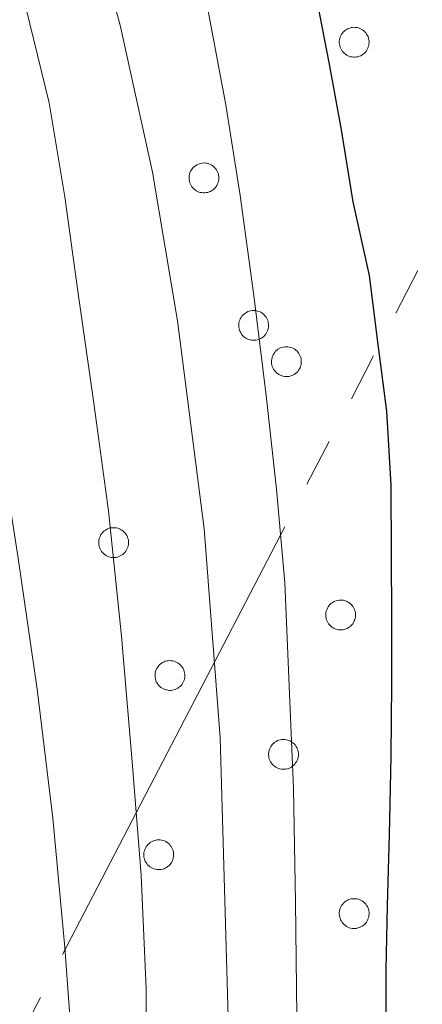
# Model space of a CAD drawing. Units: metres. Extents: x 609266 to 613769, y 4772870 to 4775913.
# Drawn here: x 612488 to 612519, y 4773618 to 4773694 of the extents above; entities that cross this region are included whole.
import ezdxf

# ---------------------------------------------------------------- set-up
doc = ezdxf.new("R2010")
doc.units = ezdxf.units.M
doc.header["$MEASUREMENT"] = 0
doc.linetypes.add('5elect', pattern=[127.5, 75, -7.5, 7.5, -7.5, 7.5, -7.5, 7.5, -7.5])
for name, color, linetype, lineweight in [('Nivel 32', 7, 'Continuous', 0), ('Nivel 36', 7, 'Continuous', 0), ('Nivel 4', 7, 'Continuous', 0), ('Nivel 5', 7, 'Continuous', 0), ('Nivel 61', 7, 'Continuous', 0)]:
    doc.layers.add(name, color=color, linetype=linetype, lineweight=lineweight)

msp = doc.modelspace()

# ---------------------------------------------------------------- linework, layer by layer
at = {"layer": 'Nivel 32', "color": 6, "linetype": '5elect', "lineweight": 0, "ltscale": 0.5}
msp.add_polyline3d([(613171.35, 4775638.3, 207.88), (613145.68, 4775485.64, 247.94), (613111.68, 4775276.09, 316.95), (613072.13, 4775040.21, 387.44), (612870.9, 4774554.79, 353.35), (612717.28, 4774189.4, 334.64), (612605.56, 4774073.04, 325.87), (612588.91, 4773881.35, 328.44), (612537.56, 4773711.26, 293.59), (612366.45, 4773382.05, 253.83), (612338.36, 4773311.63, 237.28)], dxfattribs=at)
at = {"layer": 'Nivel 36', "color": 92, "linetype": 'Continuous', "lineweight": 0, "elevation": 0.01, "flags": 128}
for points in [[(612512.48, 4773692.83), (612512.53, 4773692.94), (612512.59, 4773693.04), (612512.66, 4773693.13), (612512.73, 4773693.22), (612512.82, 4773693.3), (612512.91, 4773693.37), (612513.01, 4773693.43), (612513.11, 4773693.48), (612513.22, 4773693.52), (612513.33, 4773693.55), (612513.44, 4773693.57), (612513.56, 4773693.58), (612513.68, 4773693.57), (612513.79, 4773693.56), (612513.9, 4773693.53), (612514.01, 4773693.49), (612514.12, 4773693.44), (612514.22, 4773693.38), (612514.31, 4773693.31), (612514.4, 4773693.23), (612514.47, 4773693.15), (612514.54, 4773693.05), (612514.6, 4773692.95), (612514.65, 4773692.85), (612514.69, 4773692.74), (612514.71, 4773692.63), (612514.73, 4773692.51), (612514.73, 4773692.4), (612514.72, 4773692.28), (612514.7, 4773692.17), (612514.67, 4773692.05), (612514.63, 4773691.95), (612514.58, 4773691.84), (612514.52, 4773691.75), (612514.45, 4773691.65), (612514.37, 4773691.57), (612514.28, 4773691.5), (612514.18, 4773691.43), (612514.08, 4773691.37), (612513.98, 4773691.33), (612513.86, 4773691.29), (612513.75, 4773691.27), (612513.64, 4773691.26), (612513.52, 4773691.26), (612513.41, 4773691.27), (612513.29, 4773691.29), (612513.18, 4773691.32), (612513.07, 4773691.37), (612512.97, 4773691.42), (612512.88, 4773691.49), (612512.79, 4773691.56), (612512.7, 4773691.64), (612512.63, 4773691.73), (612512.57, 4773691.83), (612512.52, 4773691.93), (612512.47, 4773692.04), (612512.44, 4773692.15), (612512.42, 4773692.26), (612512.41, 4773692.38), (612512.41, 4773692.49), (612512.42, 4773692.61), (612512.45, 4773692.72)], [(612500.78, 4773682.27), (612500.83, 4773682.38), (612500.89, 4773682.48), (612500.96, 4773682.57), (612501.03, 4773682.66), (612501.12, 4773682.74), (612501.21, 4773682.81), (612501.31, 4773682.87), (612501.41, 4773682.92), (612501.52, 4773682.96), (612501.63, 4773682.99), (612501.74, 4773683.01), (612501.86, 4773683.02), (612501.98, 4773683.01), (612502.09, 4773683), (612502.2, 4773682.97), (612502.31, 4773682.93), (612502.42, 4773682.88), (612502.52, 4773682.82), (612502.61, 4773682.75), (612502.7, 4773682.67), (612502.77, 4773682.59), (612502.84, 4773682.49), (612502.9, 4773682.39), (612502.95, 4773682.29), (612502.99, 4773682.18), (612503.01, 4773682.07), (612503.03, 4773681.95), (612503.03, 4773681.84), (612503.02, 4773681.72), (612503, 4773681.61), (612502.97, 4773681.49), (612502.93, 4773681.39), (612502.88, 4773681.28), (612502.82, 4773681.19), (612502.75, 4773681.09), (612502.67, 4773681.01), (612502.58, 4773680.93), (612502.48, 4773680.87), (612502.38, 4773680.81), (612502.28, 4773680.77), (612502.16, 4773680.73), (612502.05, 4773680.71), (612501.94, 4773680.7), (612501.82, 4773680.69), (612501.71, 4773680.71), (612501.59, 4773680.73), (612501.48, 4773680.76), (612501.37, 4773680.81), (612501.27, 4773680.86), (612501.18, 4773680.92), (612501.09, 4773681), (612501, 4773681.08), (612500.93, 4773681.17), (612500.87, 4773681.27), (612500.82, 4773681.37), (612500.77, 4773681.48), (612500.74, 4773681.59), (612500.72, 4773681.7), (612500.71, 4773681.82), (612500.71, 4773681.93), (612500.72, 4773682.05), (612500.75, 4773682.16)], [(612504.66, 4773670.79), (612504.7, 4773670.9), (612504.76, 4773671), (612504.83, 4773671.09), (612504.9, 4773671.18), (612504.99, 4773671.26), (612505.08, 4773671.33), (612505.18, 4773671.39), (612505.28, 4773671.45), (612505.39, 4773671.49), (612505.5, 4773671.51), (612505.62, 4773671.53), (612505.73, 4773671.54), (612505.85, 4773671.53), (612505.96, 4773671.52), (612506.07, 4773671.49), (612506.18, 4773671.45), (612506.29, 4773671.4), (612506.39, 4773671.34), (612506.48, 4773671.27), (612506.56, 4773671.2), (612506.64, 4773671.11), (612506.71, 4773671.02), (612506.77, 4773670.92), (612506.82, 4773670.81), (612506.86, 4773670.7), (612506.88, 4773670.59), (612506.9, 4773670.47), (612506.9, 4773670.36), (612506.89, 4773670.24), (612506.87, 4773670.13), (612506.84, 4773670.02), (612506.8, 4773669.91), (612506.75, 4773669.81), (612506.69, 4773669.71), (612506.62, 4773669.62), (612506.54, 4773669.53), (612506.45, 4773669.46), (612506.35, 4773669.39), (612506.25, 4773669.33), (612506.15, 4773669.29), (612506.04, 4773669.25), (612505.92, 4773669.23), (612505.81, 4773669.22), (612505.69, 4773669.22), (612505.58, 4773669.23), (612505.46, 4773669.25), (612505.35, 4773669.28), (612505.24, 4773669.33), (612505.14, 4773669.38), (612505.04, 4773669.45), (612504.96, 4773669.52), (612504.88, 4773669.6), (612504.8, 4773669.69), (612504.74, 4773669.79), (612504.68, 4773669.89), (612504.64, 4773670), (612504.61, 4773670.11), (612504.59, 4773670.22), (612504.58, 4773670.34), (612504.58, 4773670.46), (612504.59, 4773670.57), (612504.62, 4773670.68)], [(612507.21, 4773667.98), (612507.25, 4773668.08), (612507.31, 4773668.18), (612507.38, 4773668.28), (612507.45, 4773668.37), (612507.54, 4773668.45), (612507.63, 4773668.52), (612507.73, 4773668.58), (612507.83, 4773668.63), (612507.94, 4773668.67), (612508.05, 4773668.7), (612508.17, 4773668.72), (612508.28, 4773668.72), (612508.4, 4773668.72), (612508.51, 4773668.7), (612508.62, 4773668.67), (612508.74, 4773668.63), (612508.84, 4773668.59), (612508.94, 4773668.53), (612509.03, 4773668.46), (612509.12, 4773668.38), (612509.19, 4773668.29), (612509.26, 4773668.2), (612509.32, 4773668.1), (612509.37, 4773667.99), (612509.41, 4773667.88), (612509.43, 4773667.77), (612509.45, 4773667.66), (612509.45, 4773667.54), (612509.45, 4773667.43), (612509.43, 4773667.31), (612509.4, 4773667.2), (612509.35, 4773667.09), (612509.3, 4773666.99), (612509.24, 4773666.89), (612509.17, 4773666.8), (612509.09, 4773666.71), (612509, 4773666.64), (612508.9, 4773666.57), (612508.8, 4773666.52), (612508.7, 4773666.47), (612508.59, 4773666.44), (612508.47, 4773666.41), (612508.36, 4773666.4), (612508.24, 4773666.4), (612508.13, 4773666.41), (612508.01, 4773666.43), (612507.9, 4773666.47), (612507.8, 4773666.51), (612507.69, 4773666.57), (612507.6, 4773666.63), (612507.51, 4773666.7), (612507.43, 4773666.79), (612507.35, 4773666.87), (612507.29, 4773666.97), (612507.24, 4773667.07), (612507.19, 4773667.18), (612507.16, 4773667.29), (612507.14, 4773667.41), (612507.13, 4773667.52), (612507.13, 4773667.64), (612507.15, 4773667.75), (612507.17, 4773667.87)], [(612493.75, 4773653.89), (612493.8, 4773654), (612493.85, 4773654.1), (612493.92, 4773654.2), (612494, 4773654.28), (612494.08, 4773654.36), (612494.17, 4773654.43), (612494.27, 4773654.49), (612494.37, 4773654.55), (612494.48, 4773654.59), (612494.59, 4773654.62), (612494.71, 4773654.63), (612494.82, 4773654.64), (612494.94, 4773654.64), (612495.05, 4773654.62), (612495.17, 4773654.59), (612495.28, 4773654.55), (612495.38, 4773654.5), (612495.48, 4773654.44), (612495.57, 4773654.37), (612495.66, 4773654.3), (612495.74, 4773654.21), (612495.8, 4773654.12), (612495.86, 4773654.02), (612495.91, 4773653.91), (612495.95, 4773653.8), (612495.98, 4773653.69), (612495.99, 4773653.57), (612495.99, 4773653.46), (612495.99, 4773653.34), (612495.97, 4773653.23), (612495.94, 4773653.12), (612495.9, 4773653.01), (612495.84, 4773652.91), (612495.78, 4773652.81), (612495.71, 4773652.72), (612495.63, 4773652.63), (612495.54, 4773652.56), (612495.45, 4773652.49), (612495.34, 4773652.44), (612495.24, 4773652.39), (612495.13, 4773652.35), (612495.02, 4773652.33), (612494.9, 4773652.32), (612494.78, 4773652.32), (612494.67, 4773652.33), (612494.56, 4773652.35), (612494.44, 4773652.38), (612494.34, 4773652.43), (612494.23, 4773652.48), (612494.14, 4773652.55), (612494.05, 4773652.62), (612493.97, 4773652.7), (612493.9, 4773652.79), (612493.83, 4773652.89), (612493.78, 4773652.99), (612493.73, 4773653.1), (612493.7, 4773653.21), (612493.68, 4773653.33), (612493.67, 4773653.44), (612493.67, 4773653.56), (612493.69, 4773653.67), (612493.71, 4773653.79)], [(612511.43, 4773648.26), (612511.48, 4773648.37), (612511.53, 4773648.47), (612511.6, 4773648.56), (612511.68, 4773648.65), (612511.76, 4773648.73), (612511.85, 4773648.8), (612511.95, 4773648.86), (612512.06, 4773648.91), (612512.16, 4773648.95), (612512.28, 4773648.98), (612512.39, 4773649), (612512.5, 4773649.01), (612512.62, 4773649), (612512.74, 4773648.99), (612512.85, 4773648.96), (612512.96, 4773648.92), (612513.06, 4773648.87), (612513.16, 4773648.81), (612513.25, 4773648.74), (612513.34, 4773648.66), (612513.42, 4773648.58), (612513.48, 4773648.48), (612513.54, 4773648.38), (612513.59, 4773648.28), (612513.63, 4773648.17), (612513.66, 4773648.06), (612513.67, 4773647.94), (612513.68, 4773647.83), (612513.67, 4773647.71), (612513.65, 4773647.6), (612513.62, 4773647.48), (612513.58, 4773647.38), (612513.52, 4773647.27), (612513.46, 4773647.17), (612513.39, 4773647.08), (612513.31, 4773647), (612513.22, 4773646.93), (612513.13, 4773646.86), (612513.03, 4773646.8), (612512.92, 4773646.76), (612512.81, 4773646.72), (612512.7, 4773646.7), (612512.58, 4773646.69), (612512.47, 4773646.69), (612512.35, 4773646.7), (612512.24, 4773646.72), (612512.13, 4773646.75), (612512.02, 4773646.79), (612511.92, 4773646.85), (612511.82, 4773646.91), (612511.73, 4773646.99), (612511.65, 4773647.07), (612511.58, 4773647.16), (612511.51, 4773647.26), (612511.46, 4773647.36), (612511.42, 4773647.47), (612511.38, 4773647.58), (612511.36, 4773647.69), (612511.35, 4773647.81), (612511.36, 4773647.92), (612511.37, 4773648.04), (612511.39, 4773648.15)], [(612498.13, 4773643.55), (612498.18, 4773643.66), (612498.24, 4773643.76), (612498.3, 4773643.85), (612498.38, 4773643.94), (612498.46, 4773644.02), (612498.55, 4773644.09), (612498.65, 4773644.15), (612498.76, 4773644.2), (612498.86, 4773644.24), (612498.98, 4773644.27), (612499.09, 4773644.29), (612499.21, 4773644.3), (612499.32, 4773644.29), (612499.44, 4773644.28), (612499.55, 4773644.25), (612499.66, 4773644.21), (612499.76, 4773644.16), (612499.86, 4773644.1), (612499.96, 4773644.03), (612500.04, 4773643.95), (612500.12, 4773643.87), (612500.19, 4773643.77), (612500.25, 4773643.67), (612500.3, 4773643.57), (612500.33, 4773643.46), (612500.36, 4773643.35), (612500.37, 4773643.23), (612500.38, 4773643.12), (612500.37, 4773643), (612500.35, 4773642.89), (612500.32, 4773642.77), (612500.28, 4773642.67), (612500.23, 4773642.56), (612500.16, 4773642.47), (612500.09, 4773642.37), (612500.01, 4773642.29), (612499.92, 4773642.22), (612499.83, 4773642.15), (612499.73, 4773642.09), (612499.62, 4773642.05), (612499.51, 4773642.01), (612499.4, 4773641.99), (612499.28, 4773641.98), (612499.17, 4773641.98), (612499.05, 4773641.99), (612498.94, 4773642.01), (612498.83, 4773642.04), (612498.72, 4773642.09), (612498.62, 4773642.14), (612498.52, 4773642.21), (612498.43, 4773642.28), (612498.35, 4773642.36), (612498.28, 4773642.45), (612498.22, 4773642.55), (612498.16, 4773642.65), (612498.12, 4773642.76), (612498.09, 4773642.87), (612498.06, 4773642.98), (612498.06, 4773643.1), (612498.06, 4773643.21), (612498.07, 4773643.33), (612498.1, 4773643.44)], [(612506.98, 4773637.41), (612507.02, 4773637.52), (612507.08, 4773637.62), (612507.15, 4773637.71), (612507.22, 4773637.8), (612507.31, 4773637.88), (612507.4, 4773637.95), (612507.5, 4773638.01), (612507.6, 4773638.07), (612507.71, 4773638.11), (612507.82, 4773638.13), (612507.94, 4773638.15), (612508.05, 4773638.16), (612508.17, 4773638.15), (612508.28, 4773638.14), (612508.4, 4773638.11), (612508.51, 4773638.07), (612508.61, 4773638.02), (612508.71, 4773637.96), (612508.8, 4773637.89), (612508.89, 4773637.82), (612508.97, 4773637.73), (612509.03, 4773637.64), (612509.09, 4773637.54), (612509.14, 4773637.43), (612509.18, 4773637.32), (612509.21, 4773637.21), (612509.22, 4773637.09), (612509.22, 4773636.98), (612509.22, 4773636.86), (612509.2, 4773636.75), (612509.17, 4773636.64), (612509.13, 4773636.53), (612509.07, 4773636.43), (612509.01, 4773636.33), (612508.94, 4773636.24), (612508.86, 4773636.15), (612508.77, 4773636.08), (612508.68, 4773636.01), (612508.58, 4773635.95), (612508.47, 4773635.91), (612508.36, 4773635.87), (612508.24, 4773635.85), (612508.13, 4773635.84), (612508.01, 4773635.84), (612507.9, 4773635.85), (612507.78, 4773635.87), (612507.67, 4773635.9), (612507.57, 4773635.95), (612507.46, 4773636), (612507.37, 4773636.07), (612507.28, 4773636.14), (612507.2, 4773636.22), (612507.12, 4773636.31), (612507.06, 4773636.41), (612507.01, 4773636.51), (612506.96, 4773636.62), (612506.93, 4773636.73), (612506.91, 4773636.84), (612506.9, 4773636.96), (612506.9, 4773637.08), (612506.92, 4773637.19), (612506.94, 4773637.3)], [(612497.26, 4773629.6), (612497.31, 4773629.71), (612497.37, 4773629.81), (612497.44, 4773629.9), (612497.51, 4773629.99), (612497.6, 4773630.07), (612497.69, 4773630.14), (612497.79, 4773630.2), (612497.89, 4773630.25), (612498, 4773630.29), (612498.11, 4773630.32), (612498.23, 4773630.34), (612498.34, 4773630.35), (612498.46, 4773630.34), (612498.57, 4773630.33), (612498.68, 4773630.3), (612498.79, 4773630.26), (612498.9, 4773630.21), (612499, 4773630.15), (612499.09, 4773630.08), (612499.18, 4773630.01), (612499.25, 4773629.92), (612499.32, 4773629.83), (612499.38, 4773629.73), (612499.43, 4773629.62), (612499.47, 4773629.51), (612499.49, 4773629.4), (612499.51, 4773629.28), (612499.51, 4773629.17), (612499.5, 4773629.05), (612499.48, 4773628.94), (612499.45, 4773628.83), (612499.41, 4773628.72), (612499.36, 4773628.61), (612499.3, 4773628.52), (612499.23, 4773628.43), (612499.15, 4773628.34), (612499.06, 4773628.27), (612498.96, 4773628.2), (612498.86, 4773628.14), (612498.76, 4773628.1), (612498.65, 4773628.06), (612498.53, 4773628.04), (612498.42, 4773628.03), (612498.3, 4773628.03), (612498.19, 4773628.04), (612498.07, 4773628.06), (612497.96, 4773628.09), (612497.85, 4773628.14), (612497.75, 4773628.19), (612497.66, 4773628.25), (612497.57, 4773628.33), (612497.48, 4773628.41), (612497.41, 4773628.5), (612497.35, 4773628.6), (612497.3, 4773628.7), (612497.25, 4773628.81), (612497.22, 4773628.92), (612497.2, 4773629.03), (612497.19, 4773629.15), (612497.19, 4773629.27), (612497.2, 4773629.38), (612497.23, 4773629.49)], [(612512.48, 4773625.03), (612512.53, 4773625.13), (612512.59, 4773625.23), (612512.66, 4773625.33), (612512.73, 4773625.41), (612512.82, 4773625.49), (612512.91, 4773625.57), (612513.01, 4773625.63), (612513.11, 4773625.68), (612513.22, 4773625.72), (612513.33, 4773625.75), (612513.44, 4773625.77), (612513.56, 4773625.77), (612513.68, 4773625.77), (612513.79, 4773625.75), (612513.9, 4773625.72), (612514.01, 4773625.68), (612514.12, 4773625.63), (612514.22, 4773625.57), (612514.31, 4773625.51), (612514.4, 4773625.43), (612514.47, 4773625.34), (612514.54, 4773625.25), (612514.6, 4773625.15), (612514.65, 4773625.04), (612514.68, 4773624.93), (612514.71, 4773624.82), (612514.73, 4773624.71), (612514.73, 4773624.59), (612514.72, 4773624.47), (612514.7, 4773624.36), (612514.67, 4773624.25), (612514.63, 4773624.14), (612514.58, 4773624.04), (612514.52, 4773623.94), (612514.45, 4773623.85), (612514.37, 4773623.76), (612514.28, 4773623.69), (612514.18, 4773623.62), (612514.08, 4773623.57), (612513.98, 4773623.52), (612513.86, 4773623.49), (612513.75, 4773623.46), (612513.64, 4773623.45), (612513.52, 4773623.45), (612513.4, 4773623.46), (612513.29, 4773623.48), (612513.18, 4773623.51), (612513.07, 4773623.56), (612512.97, 4773623.61), (612512.88, 4773623.68), (612512.79, 4773623.75), (612512.7, 4773623.83), (612512.63, 4773623.92), (612512.57, 4773624.02), (612512.51, 4773624.12), (612512.47, 4773624.23), (612512.44, 4773624.34), (612512.42, 4773624.46), (612512.41, 4773624.57), (612512.41, 4773624.69), (612512.42, 4773624.8), (612512.45, 4773624.92)]]:
    msp.add_lwpolyline(points, close=True, dxfattribs=at)
at = {"layer": 'Nivel 4', "color": 36, "linetype": 'Continuous', "lineweight": 30, "elevation": 275.01, "flags": 128}
msp.add_lwpolyline([(612516.06, 4773615.2), (612516.06, 4773620.23), (612516.17, 4773625.25), (612516.33, 4773630.74), (612516.46, 4773636.87), (612516.49, 4773642.5), (612516.49, 4773647.57), (612516.48, 4773652.58), (612516.46, 4773657.95), (612516.12, 4773663.71), (612515.47, 4773668.69), (612514.75, 4773674.26), (612513.5, 4773679.99), (612512.59, 4773685.59), (612511.64, 4773690.71), (612510.54, 4773696.48)], dxfattribs=at)
at = {"layer": 'Nivel 5', "color": 36, "linetype": 'Continuous', "lineweight": 0, "flags": 128}
for points, elevation in [([(612509.1, 4773616.63), (612508.99, 4773625.49), (612508.83, 4773634.35), (612508.16, 4773650.35), (612507.52, 4773657.65), (612506.72, 4773664.93), (612505.75, 4773672.72), (612504.68, 4773680.5), (612503.56, 4773687.55), (612502.25, 4773694.58), (612500.66, 4773702.05), (612498.84, 4773709.47), (612495.55, 4773721.63), (612492.14, 4773733.76), (612486.96, 4773751.25), (612481.77, 4773768.74), (612478.48, 4773781.71), (612475.84, 4773794.83)], 270.01), ([(612492.04, 4773608.12), (612491.04, 4773621.97), (612490.1, 4773632.03), (612488.89, 4773642.07), (612487.4, 4773652.27), (612485.79, 4773662.47), (612484.65, 4773669.29), (612483.47, 4773676.1), (612482.17, 4773683.13), (612480.65, 4773690.11), (612479.18, 4773695.86), (612477.61, 4773701.57), (612473.77, 4773715.09), (612470.11, 4773727.67), (612466.35, 4773740.23), (612460.95, 4773757.6), (612455.52, 4773774.96), (612450.02, 4773792.78)], 255.01), ([(612488.79, 4773473.43), (612492.26, 4773480.37), (612495.38, 4773487.51), (612497.15, 4773491.81), (612498.46, 4773496.26), (612499.78, 4773505.34), (612500.63, 4773514.47), (612501.62, 4773526.26), (612502.44, 4773538.07), (612503.38, 4773560.1), (612503.9, 4773582.15), (612503.94, 4773610.22), (612503.12, 4773638.31), (612501.89, 4773654.55), (612499.8, 4773670.74), (612497.87, 4773682.31), (612495.34, 4773693.75), (612488.06, 4773720.08), (612483.75, 4773734.51), (612479.44, 4773748.93), (612474.13, 4773766.75), (612468.84, 4773784.58), (612467.08, 4773791.23)], 265.01), ([(612497.42, 4773611.48), (612497.37, 4773618.75), (612496.98, 4773627.6), (612496.28, 4773636.43), (612495.46, 4773646.21), (612494.43, 4773655.95), (612493.28, 4773664.5), (612492.06, 4773673.04), (612491.04, 4773680.38), (612489.82, 4773687.7), (612487.72, 4773696.3), (612485.26, 4773704.82), (612480.94, 4773719.96), (612476.51, 4773735.07), (612472.9, 4773746.37), (612469.31, 4773757.68), (612466.49, 4773767.63), (612463.71, 4773777.59), (612461.74, 4773784.03), (612459.82, 4773790.5)], 260.01)]:
    msp.add_lwpolyline(points, dxfattribs=dict(at, elevation=elevation))
at = {"layer": 'Nivel 61', "color": 250, "linetype": 'Continuous', "lineweight": 0}
msp.add_3dface([(610189.02, 4773276.4, 0.01), (610151.58, 4775589.96, 0.01), (613540.97, 4775645.55, 0.01), (613579.53, 4773331.98, 0.01)], dxfattribs=at)

doc.saveas('drawing.dxf')
